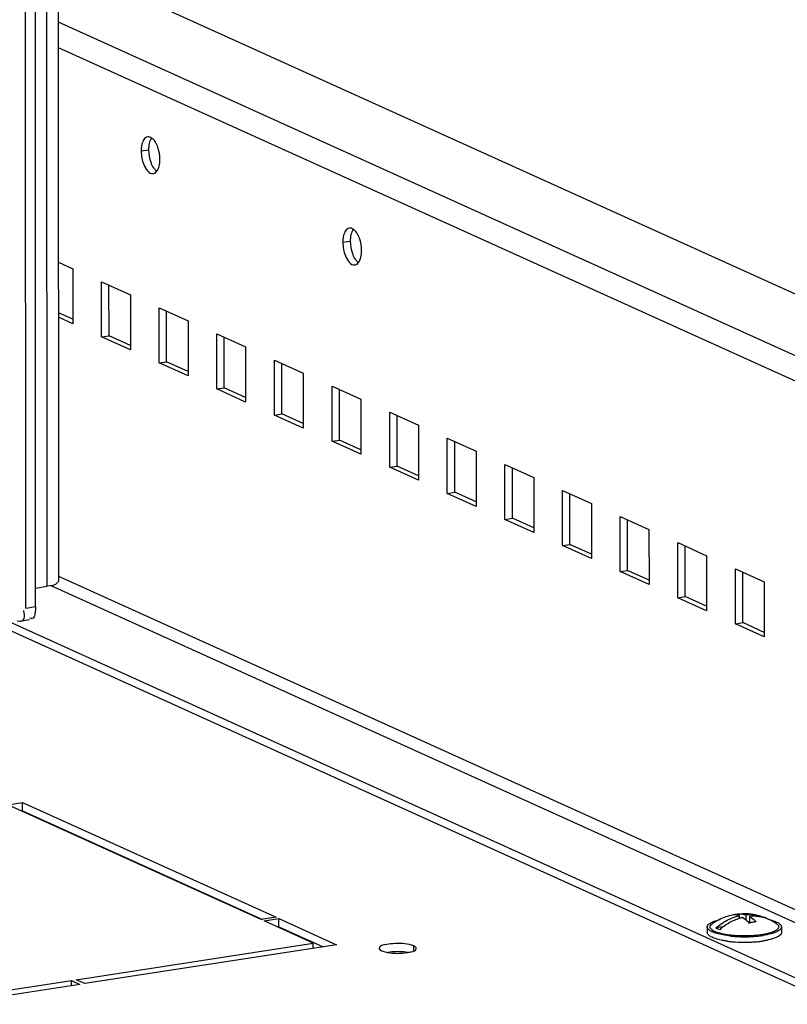
# Model space of a CAD drawing. Units: millimetres. Extents: x 0 to 841, y 0 to 594.
# Drawn here: x 741 to 755, y 381 to 398 of the extents above; entities that cross this region are included whole.
import ezdxf

# ---------------------------------------------------------------- set-up
doc = ezdxf.new("R2010")
doc.units = ezdxf.units.MM
doc.header["$LTSCALE"] = 46.255
doc.layers.get('0').update_dxf_attribs({"linetype": 'CONTINUOUS'})
doc.layers.add('02___PRT_ALL_AXES', color=7, linetype='CONTINUOUS')
doc.layers.add('ALL_FEATURES', color=7, linetype='CONTINUOUS')

msp = doc.modelspace()

# ---------------------------------------------------------------- linework, layer by layer
at = {"color": 7, "linetype": 'Continuous'}
for p, q in [((741.39075, 387.49407), (741.3526, 547.91722)), ((742.84781, 392.26379), (742.8476, 393.14942)), ((742.21408, 392.55087), (741.96146, 392.66531)), ((743.85615, 391.807), (743.85594, 392.69263)), ((742.71827, 392.24375), (742.84781, 392.26379)), ((743.22242, 392.09408), (742.84781, 392.26379)), ((744.8645, 391.35021), (744.86428, 392.23584)), ((743.72661, 391.78696), (743.85615, 391.807)), ((744.23076, 391.6373), (743.85615, 391.807)), ((745.87284, 390.89343), (745.87263, 391.77906)), ((744.73495, 391.33018), (744.8645, 391.35021)), ((745.23911, 391.18051), (744.8645, 391.35021)), ((746.88118, 390.43664), (746.88097, 391.32227)), ((745.7433, 390.87339), (745.87284, 390.89343)), ((746.24745, 390.72373), (745.87284, 390.89343)), ((747.88952, 389.97986), (747.88931, 390.86549)), ((746.75164, 390.4166), (746.88118, 390.43664)), ((747.25579, 390.26694), (746.88118, 390.43664)), ((748.89787, 389.52307), (748.89766, 390.4087)), ((747.75998, 389.95982), (747.88952, 389.97986)), ((748.26414, 389.81015), (747.88952, 389.97986)), ((749.90621, 389.06629), (749.906, 389.95191)), ((748.76833, 389.50303), (748.89787, 389.52307)), ((749.27248, 389.35337), (748.89787, 389.52307)), ((750.91455, 388.6095), (750.91434, 389.49513)), ((766.11464, 375.77414), (737.02845, 388.95037)), ((749.77667, 389.04625), (749.90621, 389.06629)), ((750.28082, 388.89658), (749.90621, 389.06629)), ((751.92289, 388.15271), (751.92268, 389.03834)), ((750.78501, 388.58946), (750.91455, 388.6095)), ((751.28916, 388.4398), (750.91455, 388.6095)), ((752.93124, 387.69593), (752.93103, 388.58156)), ((751.79335, 388.13267), (751.92289, 388.15271)), ((752.29751, 387.98301), (751.92289, 388.15271)), ((753.93958, 387.23914), (753.93937, 388.12477)), ((752.8017, 387.67589), (752.93124, 387.69593)), ((753.30585, 387.52623), (752.93124, 387.69593)), ((741.23957, 387.27328), (741.28645, 387.26667)), ((741.28536, 387.26611), (741.45808, 387.29283)), ((753.81004, 387.2191), (753.93958, 387.23914)), ((754.31419, 387.06944), (753.93958, 387.23914)), ((753.81461, 382.12924), (753.81556, 382.12939)), ((753.81556, 382.12939), (753.81863, 382.12986)), ((753.87169, 382.13593), (753.88853, 382.13787)), ((753.87169, 382.13593), (753.8717, 382.10943)), ((753.87789, 382.10749), (753.87791, 382.06002)), ((753.99016, 382.12486), (753.99018, 382.03598)), ((754.0557, 382.09517), (754.05573, 381.98001)), ((754.4013, 382.03936), (754.40057, 382.03968)), ((754.40124, 382.03988), (754.40245, 382.03959)), ((753.31684, 381.91169), (753.31687, 381.81525)), ((753.59508, 381.91282), (753.46862, 381.89326)), ((754.05573, 381.98408), (754.04786, 381.98286)), ((754.4588, 382.01125), (754.46505, 382.00757)), ((754.61684, 381.912), (754.61687, 381.81556)), ((754.26935, 381.77481), (754.26697, 381.77444)), ((754.39386, 381.68583), (754.39324, 381.68569))]:
    msp.add_line(p, q, dxfattribs=at)
at = {"color": 3, "linetype": 'Continuous'}
for p, q in [((741.56347, 387.52078), (741.52532, 547.94394)), ((741.92451, 548.00569), (741.96258, 387.96674)), ((743.64707, 398.07043), (764.20175, 388.75903)), ((741.96125, 393.55094), (742.21387, 393.4365)), ((742.21387, 393.4365), (742.2141, 392.47214)), ((742.71804, 393.20811), (743.22221, 392.97971)), ((742.71827, 392.24375), (742.71804, 393.20811)), ((743.22221, 392.97971), (743.22244, 392.01535)), ((743.72638, 392.75132), (744.23055, 392.52293)), ((743.72661, 391.78696), (743.72638, 392.75132)), ((742.2141, 392.47214), (741.96148, 392.58658)), ((744.23055, 392.52293), (744.23078, 391.55857)), ((743.22244, 392.01535), (742.71827, 392.24375)), ((744.73473, 392.29454), (745.2389, 392.06614)), ((744.73495, 391.33018), (744.73473, 392.29454)), ((745.2389, 392.06614), (745.23913, 391.10178)), ((744.23078, 391.55857), (743.72661, 391.78696)), ((745.74307, 391.83775), (746.24724, 391.60936)), ((745.7433, 390.87339), (745.74307, 391.83775)), ((746.24724, 391.60936), (746.24747, 390.645)), ((746.75141, 391.38096), (747.25558, 391.15257)), ((746.75164, 390.4166), (746.75141, 391.38096)), ((745.23913, 391.10178), (744.73495, 391.33018)), ((747.25558, 391.15257), (747.25581, 390.18821)), ((746.24747, 390.645), (745.7433, 390.87339)), ((747.75975, 390.92418), (748.26392, 390.69578)), ((747.75998, 389.95982), (747.75975, 390.92418)), ((748.26392, 390.69578), (748.26415, 389.73143)), ((747.25581, 390.18821), (746.75164, 390.4166)), ((748.7681, 390.46739), (749.27227, 390.239)), ((748.76833, 389.50303), (748.7681, 390.46739)), ((749.27227, 390.239), (749.2725, 389.27464)), ((748.26415, 389.73143), (747.75998, 389.95982)), ((749.77644, 390.01061), (750.28061, 389.78221)), ((749.77667, 389.04625), (749.77644, 390.01061)), ((750.28061, 389.78221), (750.28084, 388.81785)), ((749.2725, 389.27464), (748.76833, 389.50303)), ((750.78478, 389.55382), (751.28895, 389.32543)), ((750.78501, 388.58946), (750.78478, 389.55382)), ((751.28895, 389.32543), (751.28918, 388.36107)), ((751.79312, 389.09703), (752.2973, 388.86864)), ((751.79335, 388.13267), (751.79312, 389.09703)), ((766.1146, 375.9188), (737.24188, 388.99832)), ((750.28084, 388.81785), (749.77667, 389.04625)), ((752.2973, 388.86864), (752.29753, 387.90428)), ((751.28918, 388.36107), (750.78501, 388.58946)), ((752.80147, 388.64025), (753.30564, 388.41186)), ((752.8017, 387.67589), (752.80147, 388.64025)), ((753.30564, 388.41186), (753.30587, 387.4475)), ((752.29753, 387.90428), (751.79335, 388.13267)), ((753.80981, 388.18346), (754.31398, 387.95507)), ((753.81004, 387.2191), (753.80981, 388.18346)), ((754.31398, 387.95507), (754.31421, 386.99071)), ((753.30587, 387.4475), (752.8017, 387.67589)), ((754.31421, 386.99071), (753.81004, 387.2191))]:
    msp.add_line(p, q, dxfattribs=at)
at = {"color": 9, "linetype": 'Continuous'}
for p, q in [((741.76424, 387.87529), (741.72616, 547.97501)), ((741.96025, 397.75871), (764.19112, 387.68798)), ((741.96035, 397.31194), (764.20211, 387.23628)), ((741.83008, 387.89074), (764.20436, 377.75504)), ((741.96255, 388.05409), (764.20431, 377.97843)), ((741.39075, 387.49407), (741.56347, 387.52078))]:
    msp.add_line(p, q, dxfattribs=at)
at = {"color": 7, "linetype": 'Continuous'}
for centre, radius, start, end in [((753.9676, 381.14293), 0.99818, 116.334618, 124.096772), ((753.96831, 381.14023), 1.00092, 102.052732, 116.302414), ((753.96706, 381.14372), 0.99724, 98.793762, 102.024599), ((753.93597, 381.35512), 0.78358, 101.270508, 103.020721), ((753.93347, 381.3677), 0.77076, 99.115569, 101.271375), ((753.93221, 381.37532), 0.76304, 98.865699, 99.112324), ((753.96698, 381.14425), 0.99671, 98.559443, 98.738064), ((753.93019, 381.38954), 0.74868, 94.481379, 98.569602), ((754.13149, 381.25408), 0.84492, 103.582269, 107.466011), ((753.96703, 381.14391), 0.99705, 72.391945, 94.515567), ((754.05909, 381.43422), 0.6925, 62.59188, 72.386522), ((754.1254, 381.40631), 0.69056, 66.517499, 68.553417), ((754.12531, 381.40615), 0.69074, 61.992837, 66.449427), ((754.24074, 381.20824), 0.79369, 103.479833, 103.789221), ((754.23711, 381.22424), 0.77729, 98.809915, 103.494273), ((754.23277, 381.25179), 0.74939, 94.482778, 98.804684), ((754.1247, 381.40502), 0.69202, 60.540293, 61.992422), ((754.3329, 381.78891), 0.25551, 60.4785, 62.69623), ((753.96686, 381.14364), 0.99737, 55.926698, 60.029766), ((753.90374, 383.32786), 1.57153, 261.304683, 262.12639), ((753.91224, 383.38846), 1.63272, 262.122403, 262.335736), ((753.94309, 383.81622), 2.07556, 264.170946, 265.023785), ((753.95501, 383.95587), 2.21572, 265.030005, 266.643071), ((753.96628, 384.15947), 2.41963, 266.658812, 273.512784), ((753.97743, 383.9609), 2.22075, 273.539537, 274.751277), ((753.98918, 383.82069), 2.08005, 274.748779, 276.017392), ((754.02073, 383.53895), 1.79655, 275.958708, 278.767088), ((754.0275, 383.34012), 1.58389, 277.71177, 278.695931), ((753.9269, 383.56322), 1.91816, 262.190602, 264.177693), ((753.94787, 383.77001), 2.12601, 264.180729, 265.877052), ((753.95642, 383.88153), 2.23786, 265.864008, 266.18612), ((753.96658, 384.07275), 2.42933, 266.247086, 271.226204), ((753.96891, 384.00416), 2.36071, 271.205197, 273.537164), ((753.98437, 383.77273), 2.12877, 273.506345, 276.010026), ((754.0122, 383.51236), 1.86691, 275.99733, 277.864004), ((754.03513, 383.34531), 1.69829, 277.86876, 278.787605)]:
    msp.add_arc(centre, radius, start, end, dxfattribs=at)
at = {"color": 3, "linetype": 'Continuous'}
for points, knots in [([(741.96206, 387.96681), (741.96229, 387.95668), (741.91552, 387.8879), (741.82866, 387.88525), (741.76424, 387.87529)], [0, 0, 0, 0, 0.13451993, 1, 1, 1, 1]), ([(741.54769, 387.37972), (741.54159, 387.3547), (741.53619, 387.29411), (741.47698, 387.30981), (741.46627, 387.32311)], [0, 0, 0, 0, 0.60121636, 1, 1, 1, 1]), ([(741.56347, 387.52078), (741.56348, 387.49712), (741.56066, 387.44974), (741.55331, 387.40277), (741.54769, 387.37972)], [0, 0, 0, 0, 0.49928785, 1, 1, 1, 1])]:
    msp.add_open_spline(points, degree=3, knots=knots, dxfattribs=at)
at = {"color": 7, "linetype": 'Continuous'}
for points, knots in [([(741.36236, 387.41789), (741.36093, 387.42362), (741.35766, 387.43545), (741.35386, 387.44713), (741.35178, 387.45314)], [0, 0, 0, 0, 0.48150553, 1, 1, 1, 1]), ([(741.37052, 387.35859), (741.37052, 387.3678), (741.36894, 387.3878), (741.36497, 387.40743), (741.36236, 387.41789)], [0, 0, 0, 0, 0.46081469, 1, 1, 1, 1]), ([(741.28685, 387.26332), (741.30739, 387.26353), (741.35764, 387.28003), (741.37053, 387.33261), (741.37052, 387.35859)], [0, 0, 0, 0, 0.44156241, 1, 1, 1, 1]), ([(753.31684, 381.91168), (753.31684, 381.94078), (753.35567, 381.9735), (753.40155, 381.99715), (753.45245, 382.01825), (753.49409, 382.03026), (753.52371, 382.03757)], [0, 0, 0, 0, 0.34766507, 0.48159758, 0.6354746, 1, 1, 1, 1]), ([(753.46862, 381.89326), (753.52833, 381.94548), (753.65696, 382.03504), (753.80395, 382.09065), (753.87789, 382.10749)], [0, 0, 0, 0, 0.51120579, 1, 1, 1, 1]), ([(753.8779, 382.06005), (753.84711, 382.05036), (753.72296, 382.00355), (753.60962, 381.92956), (753.53416, 381.86357)], [0, 0, 0, 0, 0.24357606, 1, 1, 1, 1]), ([(753.87789, 382.10749), (753.86803, 382.11073), (753.82957, 382.12124), (753.78857, 382.12299), (753.75942, 382.11856)], [0, 0, 0, 0, 0.2604083, 1, 1, 1, 1]), ([(753.88853, 382.13787), (753.89685, 382.13853), (753.93117, 382.13943), (753.96552, 382.13294), (753.99016, 382.12486)], [0, 0, 0, 0, 0.24354692, 1, 1, 1, 1]), ([(754.05156, 381.97905), (754.04217, 381.98899), (754.0061, 382.02501), (753.96538, 382.05669), (753.93307, 382.07537)], [0, 0, 0, 0, 0.26808951, 1, 1, 1, 1]), ([(753.99016, 382.12486), (754.01391, 382.1268), (754.10761, 382.13014), (754.20203, 382.11539), (754.26864, 382.09425)], [0, 0, 0, 0, 0.25427213, 1, 1, 1, 1]), ([(754.37789, 382.04906), (754.32756, 382.06883), (754.22083, 382.09682), (754.11064, 382.09965), (754.0557, 382.09517)], [0, 0, 0, 0, 0.49523719, 1, 1, 1, 1]), ([(754.0557, 382.09517), (754.06599, 382.08922), (754.109, 382.06174), (754.14732, 382.02732), (754.1742, 381.99889)], [0, 0, 0, 0, 0.23296616, 1, 1, 1, 1]), ([(754.40245, 382.03959), (754.43308, 382.03228), (754.47617, 382.02022), (754.52891, 381.9989), (754.57627, 381.97503), (754.61684, 381.94184), (754.61684, 381.912)], [0, 0, 0, 0, 0.36538333, 0.51964649, 0.65383865, 1, 1, 1, 1]), ([(753.56403, 381.77677), (753.52898, 381.78409), (753.46679, 381.79976), (753.39628, 381.82719), (753.35477, 381.85275), (753.33364, 381.87128), (753.32016, 381.89081), (753.31685, 381.90509), (753.31684, 381.91168)], [0, 0, 0, 0, 0.36319492, 0.64988232, 0.76277043, 0.85614649, 0.93307, 1, 1, 1, 1]), ([(753.66616, 381.77439), (753.63704, 381.77885), (753.58265, 381.78876), (753.50833, 381.80812), (753.4479, 381.83042), (753.40315, 381.85521), (753.37357, 381.88214), (753.36309, 381.91524), (753.37837, 381.94718), (753.39693, 381.96201), (753.40803, 381.96952)], [0, 0, 0, 0, 0.21135743, 0.39635144, 0.55067156, 0.6720941, 0.76230646, 0.83173812, 0.90387528, 1, 1, 1, 1]), ([(753.53416, 381.86357), (753.52783, 381.86578), (753.50533, 381.87412), (753.48338, 381.88424), (753.46862, 381.89326)], [0, 0, 0, 0, 0.27966856, 1, 1, 1, 1]), ([(754.61684, 381.912), (754.61685, 381.90433), (754.61221, 381.88741), (754.59409, 381.86509), (754.56612, 381.84415), (754.52845, 381.82444), (754.48154, 381.80614), (754.40327, 381.78275), (754.33947, 381.77033), (754.29456, 381.76339)], [0, 0, 0, 0, 0.06185837, 0.13559766, 0.22806869, 0.34189343, 0.47738097, 0.63353426, 1, 1, 1, 1]), ([(754.52564, 381.96978), (754.53575, 381.96294), (754.55271, 381.94932), (754.56864, 381.92224), (754.56543, 381.8927), (754.54487, 381.86705), (754.51157, 381.84388), (754.46523, 381.8224), (754.40677, 381.80303), (754.36343, 381.79253), (754.34001, 381.78761)], [0, 0, 0, 0, 0.10625551, 0.18764188, 0.26110024, 0.3490235, 0.46475035, 0.61244719, 0.79175666, 1, 1, 1, 1]), ([(753.56405, 381.68034), (753.52901, 381.68765), (753.46682, 381.70332), (753.3963, 381.73076), (753.35479, 381.75631), (753.33367, 381.77484), (753.32018, 381.79437), (753.31687, 381.80865), (753.31687, 381.81525)], [0, 0, 0, 0, 0.36319492, 0.64988232, 0.76277043, 0.85614649, 0.93307, 1, 1, 1, 1]), ([(753.73229, 381.75139), (753.71739, 381.75291), (753.66102, 381.75931), (753.60491, 381.76824), (753.56403, 381.77677)], [0, 0, 0, 0, 0.26399346, 1, 1, 1, 1]), ([(753.66627, 381.66285), (753.65736, 381.66408), (753.62315, 381.66906), (753.58909, 381.67511), (753.56405, 381.68034)], [0, 0, 0, 0, 0.26007204, 1, 1, 1, 1]), ([(754.24004, 381.77056), (754.14977, 381.75832), (753.96729, 381.74792), (753.78479, 381.75817), (753.69448, 381.77032)], [0, 0, 0, 0, 0.49993046, 1, 1, 1, 1]), ([(754.34001, 381.78761), (754.33435, 381.78642), (754.31088, 381.78166), (754.28729, 381.77758), (754.26935, 381.77481)], [0, 0, 0, 0, 0.24170737, 1, 1, 1, 1]), ([(754.39324, 381.68569), (754.38546, 381.68389), (754.35275, 381.67673), (754.31977, 381.67085), (754.29458, 381.66695)], [0, 0, 0, 0, 0.23854149, 1, 1, 1, 1]), ([(754.45078, 381.70069), (754.44626, 381.69935), (754.42741, 381.69396), (754.40838, 381.68918), (754.39386, 381.68583)], [0, 0, 0, 0, 0.24001718, 1, 1, 1, 1]), ([(754.61687, 381.81556), (754.61687, 381.80454), (754.6063, 381.77903), (754.57061, 381.74958), (754.51741, 381.72232), (754.47481, 381.70778), (754.45078, 381.70069)], [0, 0, 0, 0, 0.15619871, 0.36442423, 0.64508619, 1, 1, 1, 1])]:
    msp.add_open_spline(points, degree=3, knots=knots, dxfattribs=at)
at = {"layer": '02___PRT_ALL_AXES', "color": 9, "linetype": 'Continuous'}
for p, q in [((743.41066, 395.49784), (743.5402, 395.51788)), ((746.93986, 393.89909), (747.0694, 393.91913)), ((748.1804, 381.49613), (748.18038, 381.57961))]:
    msp.add_line(p, q, dxfattribs=at)
at = {"layer": '02___PRT_ALL_AXES', "color": 7, "linetype": 'Continuous'}
for p, q in [((741.07615, 384.05002), (741.33523, 384.09009)), ((741.33523, 384.09009), (745.77194, 382.08024)), ((741.33526, 383.94544), (741.33523, 384.09009)), ((745.51286, 382.04016), (741.07615, 384.05002)), ((745.77194, 382.08024), (745.51286, 382.04016)), ((745.56327, 382.01732), (745.82235, 382.0574)), ((745.82235, 382.0574), (746.8307, 381.60061)), ((745.82239, 381.91274), (745.82235, 382.0574)), ((746.42036, 381.62905), (745.56327, 382.01732)), ((742.27507, 380.98781), (746.42036, 381.62905)), ((746.8307, 381.60061), (742.42632, 380.91929)), ((746.42039, 381.53714), (746.42036, 381.62905)), ((742.42632, 380.91929), (742.27507, 380.98781)), ((729.88236, 379.07077), (742.18871, 380.97445)), ((742.33996, 380.90593), (730.03361, 379.00225)), ((742.18871, 380.97445), (742.33996, 380.90593)), ((742.18873, 380.88254), (742.18871, 380.97445))]:
    msp.add_line(p, q, dxfattribs=at)
at = {"layer": '02___PRT_ALL_AXES', "color": 3, "linetype": 'Continuous'}
for p, q in [((741.31419, 383.94218), (741.33526, 383.94544)), ((741.33526, 383.94544), (745.53393, 382.04342)), ((745.80132, 381.90948), (745.82239, 381.91274)), ((745.82239, 381.91274), (746.59269, 381.56379))]:
    msp.add_line(p, q, dxfattribs=at)
for centre in [(743.1972, 395.38436), (746.7264, 393.78561)]:
    msp.add_arc(centre, 0.53534, 20.017154, 22.908066, dxfattribs=at)
at = {"layer": '02___PRT_ALL_AXES', "color": 7, "linetype": 'Continuous'}
for centre, radius, start, end in [((744.08136, 395.4829), 0.53534, 200.017154, 202.908066), ((747.61056, 393.88415), 0.53534, 200.017154, 202.908066), ((747.84297, 382.1653), 0.71151, 258.663038, 260.633033)]:
    msp.add_arc(centre, radius, start, end, dxfattribs=at)
at = {"layer": '02___PRT_ALL_AXES', "color": 3, "linetype": 'Continuous'}
for points, knots in [([(743.4586, 395.69772), (743.45043, 395.6858), (743.41881, 395.62378), (743.41064, 395.55249), (743.41066, 395.49784)], [0, 0, 0, 0, 0.20900559, 1, 1, 1, 1]), ([(743.63715, 395.68476), (743.63047, 395.69308), (743.61685, 395.70816), (743.60113, 395.72111), (743.59317, 395.72647)], [0, 0, 0, 0, 0.52622759, 1, 1, 1, 1]), ([(743.42316, 395.37225), (743.43068, 395.33406), (743.45823, 395.2304), (743.54842, 395.09064), (743.62435, 395.10246)], [0, 0, 0, 0, 0.3362166, 1, 1, 1, 1]), ([(746.9878, 394.09897), (746.97963, 394.08705), (746.94801, 394.02503), (746.93984, 393.95374), (746.93986, 393.89909)], [0, 0, 0, 0, 0.20900559, 1, 1, 1, 1]), ([(747.16635, 394.08601), (747.15967, 394.09433), (747.14605, 394.10941), (747.13033, 394.12236), (747.12237, 394.12772)], [0, 0, 0, 0, 0.52622759, 1, 1, 1, 1]), ([(746.95236, 393.7735), (746.95988, 393.73531), (746.98743, 393.63165), (747.07762, 393.49188), (747.15355, 393.50371)], [0, 0, 0, 0, 0.3362166, 1, 1, 1, 1]), ([(748.07228, 381.46445), (748.05783, 381.46684), (748.02792, 381.47094), (747.99785, 381.47365), (747.98234, 381.47472)], [0, 0, 0, 0, 0.48508991, 1, 1, 1, 1])]:
    msp.add_open_spline(points, degree=3, knots=knots, dxfattribs=at)
for points in [[(743.52468, 395.74476), (743.49796, 395.7406), (743.47388, 395.72002), (743.4586, 395.69772)], [(743.59317, 395.72647), (743.57357, 395.73968), (743.54803, 395.7484), (743.52468, 395.74476)], [(743.69032, 395.59274), (743.67652, 395.62537), (743.65933, 395.65714), (743.63715, 395.68476)], [(743.41066, 395.49784), (743.41067, 395.45577), (743.41502, 395.41352), (743.42316, 395.37225)], [(743.73837, 395.34938), (743.73835, 395.42323), (743.72551, 395.49823), (743.7002, 395.56761)], [(743.72592, 395.23509), (743.73484, 395.27236), (743.73838, 395.31106), (743.73837, 395.34938)], [(743.62435, 395.10246), (743.64891, 395.10629), (743.67145, 395.12399), (743.68638, 395.14387)], [(743.68638, 395.14387), (743.70629, 395.17036), (743.71821, 395.20286), (743.72592, 395.23509)], [(747.05388, 394.14601), (747.02716, 394.14185), (747.00308, 394.12127), (746.9878, 394.09897)], [(747.12237, 394.12772), (747.10277, 394.14093), (747.07723, 394.14965), (747.05388, 394.14601)], [(747.21952, 393.99399), (747.20572, 394.02662), (747.18853, 394.05839), (747.16635, 394.08601)], [(747.26757, 393.75063), (747.26755, 393.82448), (747.25471, 393.89948), (747.2294, 393.96886)], [(746.93986, 393.89909), (746.93987, 393.85702), (746.94422, 393.81477), (746.95236, 393.7735)], [(747.25512, 393.63634), (747.26404, 393.67361), (747.26758, 393.71231), (747.26757, 393.75063)], [(747.21558, 393.54512), (747.23549, 393.57161), (747.24741, 393.60411), (747.25512, 393.63634)], [(747.15355, 393.50371), (747.17811, 393.50754), (747.20065, 393.52524), (747.21558, 393.54512)], [(747.98234, 381.47472), (747.90033, 381.4804), (747.81713, 381.47833), (747.73589, 381.46576)]]:
    msp.add_open_spline(points, degree=3, dxfattribs=at)
at = {"layer": '02___PRT_ALL_AXES', "color": 7, "linetype": 'Continuous'}
for points in [[(743.59218, 395.72339), (743.57228, 395.69689), (743.56036, 395.6644), (743.55264, 395.63217)], [(743.55264, 395.63217), (743.54372, 395.5949), (743.54019, 395.5562), (743.5402, 395.51788)], [(743.5402, 395.51788), (743.54021, 395.44403), (743.55305, 395.36903), (743.57836, 395.29965)], [(743.58824, 395.27452), (743.60205, 395.24189), (743.61923, 395.21012), (743.64142, 395.1825)], [(747.12138, 394.12464), (747.10147, 394.09814), (747.08956, 394.06565), (747.08184, 394.03342)], [(747.08184, 394.03342), (747.07292, 393.99615), (747.06939, 393.95745), (747.0694, 393.91913)], [(747.0694, 393.91913), (747.06941, 393.84528), (747.08225, 393.77028), (747.10756, 393.7009)], [(747.11744, 393.67577), (747.13125, 393.64314), (747.14843, 393.61137), (747.17062, 393.58375)], [(747.72717, 381.46328), (747.8378, 381.44497), (747.95275, 381.44482), (748.06356, 381.46196)]]:
    msp.add_open_spline(points, degree=3, dxfattribs=at)
for points, knots in [([(743.64142, 395.1825), (743.64809, 395.17418), (743.66171, 395.1591), (743.67743, 395.14615), (743.68539, 395.14079)], [0, 0, 0, 0, 0.52622759, 1, 1, 1, 1]), ([(747.17062, 393.58375), (747.17729, 393.57543), (747.19091, 393.56035), (747.20663, 393.5474), (747.21459, 393.54204)], [0, 0, 0, 0, 0.52622759, 1, 1, 1, 1]), ([(747.98231, 381.61938), (747.88867, 381.62586), (747.77733, 381.61858), (747.57461, 381.58393), (747.57471, 381.53605)], [0, 0, 0, 0, 0.66220204, 1, 1, 1, 1]), ([(747.57471, 381.53605), (747.57472, 381.52766), (747.58807, 381.50771), (747.6072, 381.49814), (747.61904, 381.49277)], [0, 0, 0, 0, 0.39222583, 1, 1, 1, 1]), ([(748.18038, 381.57961), (748.16832, 381.58507), (748.10429, 381.6072), (748.03647, 381.61563), (747.98231, 381.61938)], [0, 0, 0, 0, 0.19604837, 1, 1, 1, 1]), ([(748.06356, 381.46196), (748.08604, 381.46544), (748.13813, 381.477), (748.22479, 381.49895), (748.22471, 381.53633)], [0, 0, 0, 0, 0.37822568, 1, 1, 1, 1]), ([(748.22172, 381.5479), (748.21832, 381.55445), (748.20519, 381.56713), (748.18967, 381.5754), (748.18038, 381.57961)], [0, 0, 0, 0, 0.41992667, 1, 1, 1, 1]), ([(748.22471, 381.53633), (748.22471, 381.53828), (748.22417, 381.5423), (748.22267, 381.54606), (748.22172, 381.5479)], [0, 0, 0, 0, 0.48560655, 1, 1, 1, 1]), ([(747.61904, 381.49277), (747.6311, 381.48731), (747.65886, 381.47765), (747.68737, 381.47084), (747.70311, 381.46767)], [0, 0, 0, 0, 0.45202303, 1, 1, 1, 1])]:
    msp.add_open_spline(points, degree=3, knots=knots, dxfattribs=at)
at = {"layer": 'ALL_FEATURES', "color": 3, "linetype": 'Continuous'}
msp.add_line((741.5634, 387.84422), (741.76424, 387.87529), dxfattribs=at)

doc.saveas('drawing.dxf')
